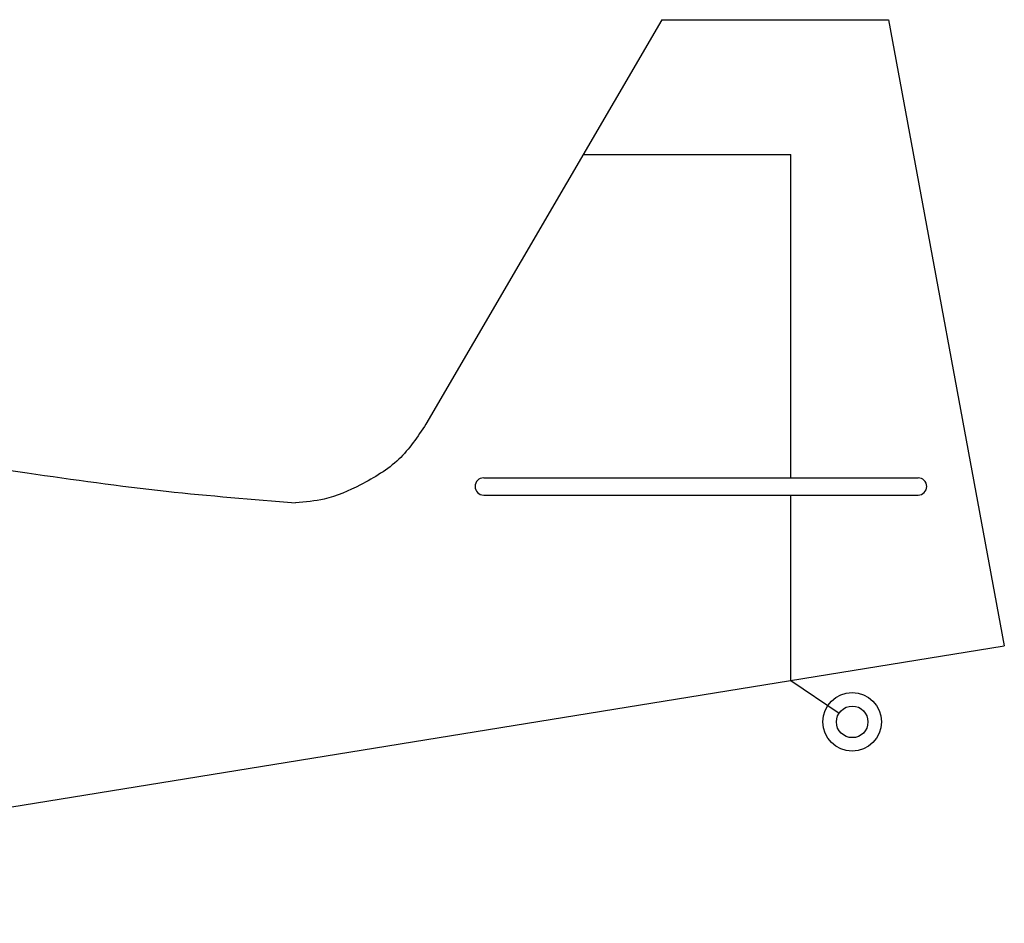
# Model space of a CAD drawing. Units: millimetres. Extents: x 509 to 9951, y -3027 to 2012.
# Drawn here: x 5694 to 6431, y 231 to 908 of the extents above; entities that cross this region are included whole.
import ezdxf

# ---------------------------------------------------------------- set-up
doc = ezdxf.new("R2010")
doc.units = ezdxf.units.MM

msp = doc.modelspace()

# ---------------------------------------------------------------- linework, layer by layer
at = {"color": 3}
for p, q in [((6174.216, 907.902), (5997.688, 605.147)), ((6174.216, 907.902), (6343.902, 907.902)), ((6343.902, 907.902), (6430.702, 439.231)), ((6115.411, 807.049), (6270.798, 807.049)), ((6270.798, 564.92), (6270.798, 807.049)), ((6040.943, 564.92), (6366.218, 564.92)), ((6040.943, 552.019), (6366.218, 552.019)), ((6270.798, 413.286), (6270.798, 552.019)), ((5150.04, 231.44), (6430.702, 439.231)), ((6270.798, 413.286), (6307.027, 388.852))]:
    msp.add_line(p, q, dxfattribs=at)
for radius in [21.985, 11.82]:
    msp.add_circle((6316.827, 382.243), radius, dxfattribs=at)
for centre, start, end in [((6040.943, 558.469), 90, 270), ((6366.218, 558.469), 270, 90)]:
    msp.add_arc(centre, 6.45, start, end, dxfattribs=at)
msp.add_open_spline([(5308.249, 638.623), (5320.676, 635.726), (5376.166, 622.878), (5506.405, 598.736), (5659.058, 574.06), (5800.613, 554.239), (5867.85, 548.867), (5900.181, 546.285)], degree=3, knots=[0.3186624, 0.3186624, 0.3186624, 0.3186624, 2.0672696, 8.1242602, 18.4637787, 23.2615787, 27.7055931, 27.7055931, 27.7055931, 27.7055931], dxfattribs=at)
msp.add_spline([(5997.688, 605.147), (5977.375, 578.821), (5948.669, 559.699), (5921.652, 549.014), (5900.181, 546.285)], degree=3, dxfattribs=at)

doc.saveas('drawing.dxf')
